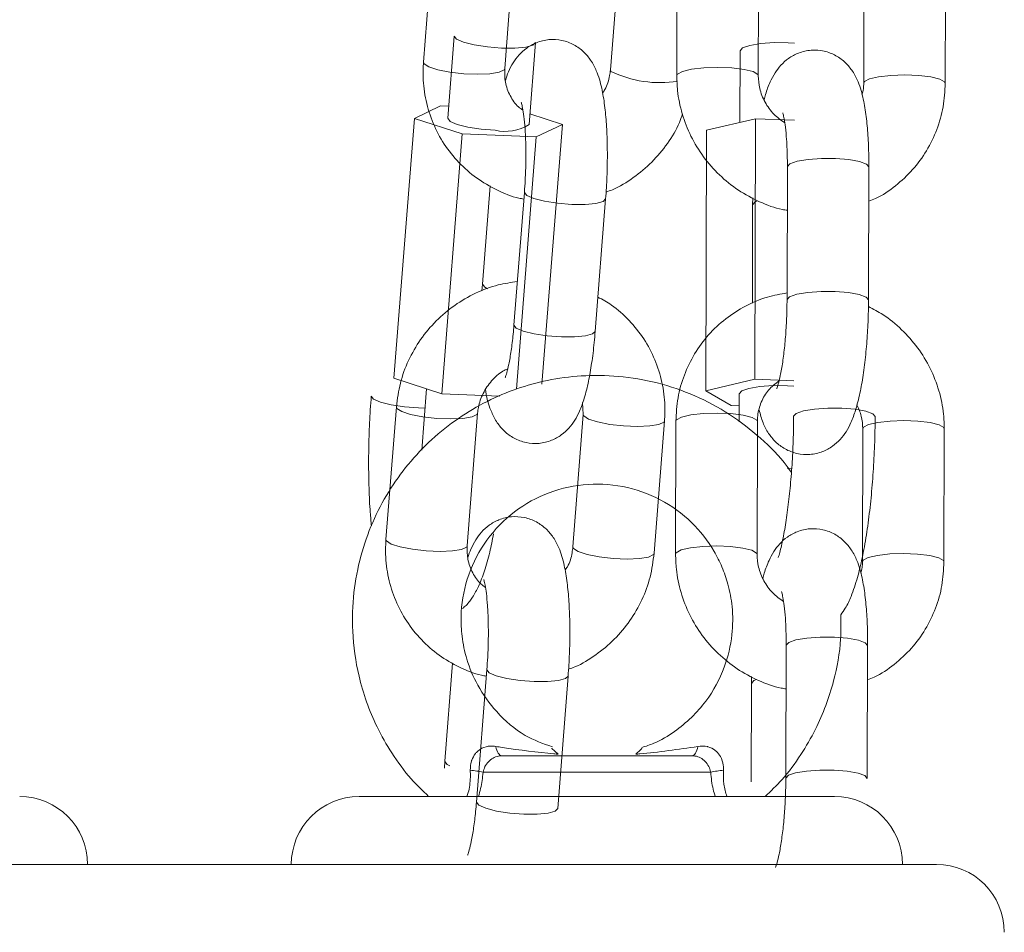
# Model space of a CAD drawing. Units: millimetres. Extents: x 5.5 to 14.7, y 0 to 15.1.
# Drawn here: x 8.6 to 8.7, y 10.9 to 11 of the extents above; entities that cross this region are included whole.
import ezdxf

# ---------------------------------------------------------------- set-up
doc = ezdxf.new("R2010")
doc.units = ezdxf.units.MM

# ---------------------------------------------------------------- blocks, each defined once
blk = doc.blocks.new('K077_A-A')
at = {"color": 7, "linetype": 'Continuous', "lineweight": 15}
for p, q in [((5309.686125123581, 2660.340582245093), (5309.685358011803, 2660.330823891859)), ((5309.691339576325, 2660.330353611212), (5309.692106688103, 2660.340112083655)), ((5309.699888670525, 2660.340024464827), (5309.699121558747, 2660.330265992384)), ((5309.704036676964, 2660.339628570776), (5309.704011643013, 2660.329840057593)), ((5309.710011565766, 2660.329824679594), (5309.710036599717, 2660.339613192778)), ((5309.717800223908, 2660.339070790511), (5309.717775189957, 2660.329282277327)), ((5309.723775231919, 2660.329266899329), (5309.72380026587, 2660.339055412512)), ((5309.687622988305, 2660.332747681835), (5309.687147343239, 2660.326697452763)), ((5309.693128907761, 2660.326227291325), (5309.693604552826, 2660.332277520397)), ((5309.708670818886, 2660.331666930416), (5309.708657348237, 2660.32639084647)), ((5309.684689724526, 2660.326682551602), (5309.686616623482, 2660.327603324154)), ((5309.686616623482, 2660.327603324154), (5309.687216723046, 2660.327579005459)), ((5309.693191015801, 2660.327017648915), (5309.695587599358, 2660.326240881184)), ((5309.683186137757, 2660.307556136349), (5309.684689724526, 2660.326682551602)), ((5309.688211643776, 2660.325541003445), (5309.684689724526, 2660.326682551602)), ((5309.695587599358, 2660.326240881184), (5309.693660581192, 2660.325320227841)), ((5309.694084012589, 2660.307114465931), (5309.695587599358, 2660.326240881184)), ((5309.709808671555, 2660.326663358906), (5309.706205809197, 2660.325810654858)), ((5309.709759557328, 2660.307477935055), (5309.709808671555, 2660.326663358906)), ((5309.712671125016, 2660.326547368267), (5309.709808671555, 2660.326663358906)), ((5309.686708057007, 2660.306414588192), (5309.688211643776, 2660.325541003445)), ((5309.693660581192, 2660.325320227841), (5309.688211643776, 2660.325541003445)), ((5309.706156814179, 2660.306625111798), (5309.706205809197, 2660.325810654858)), ((5309.692201459488, 2660.306758268574), (5309.693660581192, 2660.325320227841)), ((5309.712154233536, 2660.323135011893), (5309.712129199585, 2660.313346498709)), ((5309.718129241547, 2660.31333123992), (5309.718154275498, 2660.323119633894)), ((5309.690264427742, 2660.321715229254), (5309.689695918641, 2660.314483516913)), ((5309.692789161286, 2660.321234458189), (5309.692021930298, 2660.311476104956)), ((5309.69800349482, 2660.311005824309), (5309.698770606598, 2660.320764296751)), ((5309.709592545113, 2660.320325725775), (5309.709573948464, 2660.31307279418)), ((5309.709598982415, 2660.320830815535), (5309.709592545113, 2660.320325725775)), ((5309.689695918641, 2660.314483516913), (5309.689661705575, 2660.313983076315)), ((5309.686708057007, 2660.306414588192), (5309.683186137757, 2660.307556136349)), ((5309.709759557328, 2660.307477935055), (5309.706156814179, 2660.306625111798)), ((5309.712622010788, 2660.307361944416), (5309.709759557328, 2660.307477935055)), ((5309.685581529221, 2660.306779607037), (5309.685225808701, 2660.302254541615)), ((5309.706156814179, 2660.306625111798), (5309.708002889237, 2660.305551512936)), ((5309.690976464829, 2660.306241615513), (5309.686708057007, 2660.306414588192)), ((5309.708606207451, 2660.306412561634), (5309.708600962243, 2660.304341896275)), ((5309.68336352118, 2660.305451982718), (5309.682596290192, 2660.295693510275)), ((5309.697079980454, 2660.305768006544), (5309.697127068123, 2660.304894202452)), ((5309.708002889237, 2660.305551512936), (5309.708603942475, 2660.305527194241)), ((5309.688577854714, 2660.295223348837), (5309.689344966492, 2660.304981702071)), ((5309.697127068123, 2660.304894202452), (5309.696359956345, 2660.295135730009)), ((5309.702341401658, 2660.294665568571), (5309.703108632645, 2660.304423921805)), ((5309.703946554741, 2660.304389947157), (5309.703921520791, 2660.294601433974)), ((5309.709921443543, 2660.294586175185), (5309.709946477494, 2660.304374688368)), ((5309.717710101685, 2660.303832166891), (5309.717685067734, 2660.294043653708)), ((5309.723685109696, 2660.294028394919), (5309.723710143647, 2660.303816788893)), ((5309.712064111313, 2660.287896507483), (5309.712039077363, 2660.278107994299)), ((5309.718039119324, 2660.278092616301), (5309.718064153275, 2660.287881129485)), ((5309.687502706131, 2660.28658484767), (5309.68693419703, 2660.279353254538)), ((5309.690027439675, 2660.286104195814), (5309.689260327897, 2660.276345842581)), ((5309.695241892418, 2660.275875561934), (5309.696009004197, 2660.285634034376)), ((5309.709508860192, 2660.285592311125), (5309.70950242289, 2660.285087102156)), ((5309.70950242289, 2660.285087102156), (5309.709483826241, 2660.277834170561)), ((5309.691119158349, 2660.279763921002), (5309.705135190567, 2660.279763921002)), ((5309.69526847609, 2660.27987824271), (5309.695003235421, 2660.280120595196)), ((5309.68693419703, 2660.279353254538), (5309.686900103173, 2660.27885281394)), ((5309.706506693444, 2660.278546674946), (5309.689747536263, 2660.278546674946)), ((5309.680627191147, 2660.27676401923), (5309.715627157769, 2660.27676401923)), ((5309.62562712439, 2660.271764023998), (5309.703127110085, 2660.271764023998)), ((5309.703127110085, 2660.271764023998), (5309.723127091012, 2660.271764023998))]:
    blk.add_line(p, q, dxfattribs=at)
at = {"color": 8, "linetype": 'Continuous', "lineweight": 15}
for p, q in [((5309.712219798645, 2660.332261188725), (5309.712685668549, 2660.332234247425)), ((5309.69916304358, 2660.330150478583), (5309.699121916375, 2660.330268972617)), ((5309.697168433747, 2660.304778569441), (5309.697126710495, 2660.304889672499)), ((5309.712139690003, 2660.300937994221), (5309.71248754271, 2660.300919516781)), ((5309.696401321969, 2660.295020216208), (5309.696360194764, 2660.295138710242))]:
    blk.add_line(p, q, dxfattribs=at)
at = {"color": 8, "linetype": 'Continuous', "lineweight": 15, "flags": 128}
for points in [[(5309.687623107514, 2660.332748397091), (5309.687622749886, 2660.332742198208), (5309.687795841774, 2660.332518442372), (5309.688308799347, 2660.33229385207), (5309.689099752984, 2660.332095726231), (5309.690073454461, 2660.331947906712), (5309.69111224421, 2660.331868155697), (5309.692090833268, 2660.331866129139), (5309.692891442856, 2660.331942065457), (5309.693417155823, 2660.332086904743), (5309.693604552826, 2660.33227716277)], [(5309.708670818886, 2660.331666572788), (5309.708670938096, 2660.331672414044), (5309.708861672959, 2660.331881507137), (5309.709391081414, 2660.332063778141), (5309.7101955057, 2660.332197173336), (5309.711177909455, 2660.332265837887), (5309.712219798645, 2660.332261188725)], [(5309.685358011803, 2660.330823891859), (5309.685399496636, 2660.330708258849), (5309.68574782618, 2660.330480569105), (5309.686409795365, 2660.330265992384), (5309.687305772385, 2660.330090397101), (5309.688327515206, 2660.32997476409), (5309.689351761422, 2660.329933279257), (5309.690255129418, 2660.329970830183), (5309.690928542695, 2660.330082886916), (5309.691290700516, 2660.330255978804), (5309.691339576325, 2660.330353611212)], [(5309.710011565766, 2660.32982706378), (5309.709970796189, 2660.32992600749), (5309.709623777947, 2660.330127828818), (5309.708961689553, 2660.330294006567), (5309.70806440123, 2660.330404513579), (5309.707040035805, 2660.330445998412), (5309.70601233252, 2660.330413454275), (5309.705105149827, 2660.330310934286), (5309.704427921853, 2660.330150597792), (5309.704062306962, 2660.329951875906), (5309.704011643013, 2660.329840296011)], [(5309.717775309166, 2660.329286211233), (5309.717825853905, 2660.329394095641), (5309.718191468796, 2660.329592817526), (5309.71886869677, 2660.329753154021), (5309.719775879464, 2660.32985567401), (5309.720803701958, 2660.329888218146), (5309.721827948174, 2660.329846733313), (5309.722725236496, 2660.329736226302), (5309.723387324891, 2660.329570048552), (5309.723734462342, 2660.329368227225), (5309.723775231919, 2660.329267018538)], [(5309.712154233536, 2660.323135011893), (5309.712154471955, 2660.32314049552), (5309.712345087609, 2660.323349588614), (5309.712874496064, 2660.323531859618), (5309.713679039559, 2660.323665374022), (5309.714661443314, 2660.323733919363), (5309.715703213295, 2660.32372938941), (5309.716678822121, 2660.323652141791), (5309.717470610222, 2660.323511713248), (5309.717982971749, 2660.323324793082), (5309.718154275498, 2660.323119633894)], [(5309.698770725808, 2660.320764415961), (5309.698583328804, 2660.320573681097), (5309.698057496628, 2660.320428841811), (5309.697257006249, 2660.320352905493), (5309.696278297982, 2660.320354932051), (5309.695239508233, 2660.320434683066), (5309.694265925965, 2660.320582502585), (5309.693474853119, 2660.320780628424), (5309.692961895546, 2660.321005218726), (5309.692788803658, 2660.321228974562), (5309.692789161286, 2660.321235531073)], [(5309.709962809166, 2660.320619815092), (5309.709783279976, 2660.320540302496), (5309.709592664322, 2660.320331209402), (5309.709592545113, 2660.320325844984)], [(5309.689695918641, 2660.314483755331), (5309.689695561013, 2660.314478033285), (5309.68986877211, 2660.31425415824), (5309.690066659531, 2660.314148777228)], [(5309.712129199585, 2660.313345545035), (5309.712129438004, 2660.313352101546), (5309.712320053658, 2660.31356107543), (5309.712849462113, 2660.313743346434), (5309.713654005608, 2660.313876860838), (5309.714636409363, 2660.31394540618), (5309.715678179345, 2660.313940876227), (5309.71665378817, 2660.313863628607), (5309.717445576272, 2660.313723200064), (5309.717957937798, 2660.313536399107), (5309.718129241547, 2660.313331478339)], [(5309.69800349482, 2660.311005824309), (5309.697816217026, 2660.310815208655), (5309.69729038485, 2660.310670488577), (5309.696489894471, 2660.31059455226), (5309.695511186203, 2660.310596578818), (5309.694472396454, 2660.310676210623), (5309.693498814187, 2660.310824149351), (5309.692707741341, 2660.311022275191), (5309.692194783768, 2660.311246746283), (5309.69202169188, 2660.311470621329), (5309.692021930298, 2660.311476104956)], [(5309.685469591698, 2660.305355056027), (5309.685003125748, 2660.305365904072), (5309.683964335999, 2660.305445655087), (5309.682990753731, 2660.305593474606), (5309.682199680886, 2660.305791600445), (5309.681686723313, 2660.306016190747), (5309.681513631424, 2660.306239946583), (5309.681513869843, 2660.306245311001)], [(5309.68336352118, 2660.305452221136), (5309.683404886803, 2660.305336349707), (5309.683753216347, 2660.305108779173), (5309.684415304741, 2660.304894202452), (5309.685311281762, 2660.304718487959), (5309.686332905373, 2660.304602974158), (5309.687357270798, 2660.304561370116), (5309.688260519585, 2660.304598921042), (5309.688933932862, 2660.304710977774), (5309.689296209893, 2660.304884069662), (5309.689344728074, 2660.30497836421)], [(5309.71861537703, 2660.304741724232), (5309.718443954072, 2660.304947002629), (5309.717931711754, 2660.305133922795), (5309.717139923653, 2660.305274351338), (5309.716164314827, 2660.305351598957), (5309.715122425637, 2660.30535612891), (5309.714140021882, 2660.305287583569), (5309.713335597596, 2660.305154069164), (5309.712806069932, 2660.304971798161), (5309.712615454278, 2660.304762705067), (5309.712615335068, 2660.304756744602)], [(5309.703108632645, 2660.304424279433), (5309.703059756836, 2660.304326289397), (5309.702697479805, 2660.304153197508), (5309.702024185738, 2660.304041140776), (5309.701120817742, 2660.30400358985), (5309.700096571526, 2660.304045193892), (5309.699074828705, 2660.304160707693), (5309.698178851685, 2660.304336422186), (5309.697516763291, 2660.304550998907), (5309.697168433747, 2660.304778569441)], [(5309.709946477494, 2660.304374688368), (5309.709905707917, 2660.304475897055), (5309.709558689675, 2660.304677718382), (5309.708896601281, 2660.304843896132), (5309.707999312958, 2660.304954403143), (5309.706974947533, 2660.304995887976), (5309.705947244248, 2660.304963463049), (5309.705040061554, 2660.304860823851), (5309.70436283358, 2660.304700487357), (5309.703997218689, 2660.30450188468), (5309.703946554741, 2660.304389947157)], [(5309.717710101685, 2660.303829305868), (5309.717760765633, 2660.303944104414), (5309.718126380524, 2660.304142707091), (5309.718803608498, 2660.304303043585), (5309.719710791192, 2660.304405682783), (5309.720738613686, 2660.30443810771), (5309.721762859902, 2660.304396622877), (5309.722660148224, 2660.304286115866), (5309.723322236619, 2660.304119938116), (5309.72366937407, 2660.303918116789), (5309.723710143647, 2660.303817027312)], [(5309.682596290192, 2660.295693510275), (5309.682637775025, 2660.295577996474), (5309.682986104569, 2660.295350306731), (5309.683648192963, 2660.295135730009), (5309.684544050774, 2660.294960134726), (5309.685565793595, 2660.294844501715), (5309.68659015902, 2660.294803016882), (5309.687493407807, 2660.294840567808), (5309.688166821084, 2660.294952624541), (5309.688529098114, 2660.295125716429), (5309.688577854714, 2660.295223348837)], [(5309.702341520867, 2660.294665687781), (5309.702292645058, 2660.294567936163), (5309.701930368027, 2660.294394844275), (5309.701256954751, 2660.294282787543), (5309.700353705964, 2660.294245236616), (5309.699329340538, 2660.294286721449), (5309.698307716927, 2660.294402235251), (5309.697411739907, 2660.294577949744), (5309.696749651513, 2660.294792526465), (5309.696401321969, 2660.295020216208)], [(5309.709921443543, 2660.29458855937), (5309.709880673966, 2660.294687383871), (5309.709533655724, 2660.294889205199), (5309.70887156733, 2660.295055382948), (5309.707974279007, 2660.29516588996), (5309.706949913582, 2660.295207374792), (5309.705922210297, 2660.295174949866), (5309.705015027604, 2660.295072310667), (5309.70433779963, 2660.294911974173), (5309.703972184739, 2660.294713371497), (5309.703921520791, 2660.294601672392)], [(5309.717685186944, 2660.294047587614), (5309.717735731682, 2660.294155591231), (5309.718101346573, 2660.294354193907), (5309.718778574547, 2660.294514530402), (5309.71968587645, 2660.2946171696), (5309.720713579735, 2660.294649594527), (5309.721737825951, 2660.294608109694), (5309.722635114274, 2660.294497602682), (5309.723297321877, 2660.294331424933), (5309.723644340119, 2660.294129603606), (5309.723685109696, 2660.294028514128)], [(5309.712064111313, 2660.287896507483), (5309.712064349732, 2660.28790199111), (5309.712254965386, 2660.288111084204), (5309.71278449305, 2660.288293355208), (5309.713588917336, 2660.288426750403), (5309.714571321091, 2660.288495414954), (5309.715613091073, 2660.288490765791), (5309.716588699898, 2660.288413637381), (5309.717380487999, 2660.288273089629), (5309.717892849526, 2660.288086288672), (5309.718064153275, 2660.287881129485)], [(5309.696009004197, 2660.285634153586), (5309.695821607193, 2660.285443299513), (5309.695295775017, 2660.285298579436), (5309.694495284638, 2660.285222643118), (5309.69351669558, 2660.285224669676), (5309.692477905831, 2660.285304420691), (5309.691504204354, 2660.28545224021), (5309.690713250718, 2660.285650366049), (5309.690200173935, 2660.285874837141), (5309.690027082047, 2660.286098712187), (5309.690027558884, 2660.286105268698)], [(5309.709872686944, 2660.285381310683), (5309.709693157753, 2660.285301678877), (5309.709502542099, 2660.285092585783), (5309.70950242289, 2660.285087340575)], [(5309.686934316239, 2660.279353492956), (5309.686933958611, 2660.279347651701), (5309.687107050499, 2660.279123895865), (5309.687305057129, 2660.279018395644)], [(5309.712039196572, 2660.278106921416), (5309.712039315781, 2660.278113477927), (5309.712229931435, 2660.27832257102), (5309.712759459099, 2660.278504842024), (5309.713563883385, 2660.278638237219), (5309.71454628714, 2660.27870690177), (5309.715588057122, 2660.278702252608), (5309.716563665947, 2660.278625124197), (5309.717355454049, 2660.278484576445), (5309.717867815575, 2660.278297775488), (5309.718039119324, 2660.278092854719)], [(5309.695241892418, 2660.275875561934), (5309.695054495415, 2660.27568494628), (5309.694528663239, 2660.275540106993), (5309.69372817286, 2660.275464170676), (5309.692749464592, 2660.275466197234), (5309.691710674843, 2660.275545948248), (5309.690737092576, 2660.275693767767), (5309.689946138939, 2660.275892012816), (5309.689433062157, 2660.276116483908), (5309.689259970269, 2660.276340239745), (5309.689260327897, 2660.276345842581)]]:
    blk.add_lwpolyline(points, dxfattribs=at)
at = {"color": 7, "linetype": 'Continuous', "lineweight": 15, "flags": 128}
for points in [[(5309.687147343239, 2660.326697452763), (5309.687147104821, 2660.326691969135), (5309.687320196709, 2660.326468213299), (5309.687833154282, 2660.326243622997), (5309.688624227128, 2660.326045497158), (5309.689597809395, 2660.325897677639), (5309.690636599144, 2660.325817926624)], [(5309.708606207451, 2660.306412561634), (5309.70860644587, 2660.306418045262), (5309.708797061524, 2660.306627138355), (5309.709326469979, 2660.306809409359), (5309.710131013474, 2660.306942923763), (5309.711113417229, 2660.307011469105), (5309.712155187211, 2660.307006939152), (5309.712621057114, 2660.306979997853)], [(5309.691119158349, 2660.279763921002), (5309.691052758774, 2660.279775722721), (5309.690987670502, 2660.279810889462), (5309.690924966416, 2660.279868705967), (5309.690866077027, 2660.279947980145), (5309.6908118368, 2660.280047519901), (5309.690763437829, 2660.28016517947), (5309.690721714577, 2660.280298813084), (5309.690687501511, 2660.280446036556)], [(5309.705566728196, 2660.280446036556), (5309.70553251513, 2660.280298813084), (5309.705490911088, 2660.28016517947), (5309.705442392907, 2660.280047519901), (5309.705388271889, 2660.279947980145), (5309.705329263291, 2660.279868705967), (5309.705266678414, 2660.279810889462), (5309.705201590142, 2660.279775722721), (5309.705135190567, 2660.279763921002)]]:
    blk.add_lwpolyline(points, dxfattribs=at)
at = {"color": 8, "linetype": 'Continuous', "lineweight": 15}
blk.add_arc((5309.70279250323, 2660.337663228469), 0.008343523727628758, 244.2145018510632, 278.8060665073882, dxfattribs=at)
at = {"color": 7, "linetype": 'Continuous', "lineweight": 15}
for centre, radius, start, end in [((5309.691390506238, 2660.329019525792), 0.003289166025371374, 256.7494817513691, 301.9057475337818), ((5309.688188748666, 2660.271719314272), 0.007003047377518774, 77.1389720504589, 84.95298194446397), ((5309.708065427402, 2660.271719160335), 0.007003185514930808, 95.04549807574998, 102.8603198373955), ((5309.655627147003, 2660.271763966933), 0.005, 0, 90), ((5309.680627147011, 2660.271763966933), 0.005, 90, 180), ((5309.715627147, 2660.271763966933), 0.005, 0, 90), ((5309.723127147007, 2660.266763966936), 0.005000000000000455, 0, 90)]:
    blk.add_arc(centre, radius, start, end, dxfattribs=at)
for points, knots in [([(5309.698770606598, 2660.320764296751), (5309.698790555295, 2660.321039383807), (5309.698848580926, 2660.321839541493), (5309.698899584239, 2660.323196395756), (5309.698901041395, 2660.324778442312), (5309.698837738483, 2660.326285467474), (5309.698707209448, 2660.327684815112), (5309.698488676789, 2660.328992817621), (5309.698192557188, 2660.330031522293), (5309.697736170724, 2660.330927074172), (5309.697178851608, 2660.331607525213), (5309.696454490549, 2660.332143959805), (5309.695562949534, 2660.332475625573), (5309.694594578162, 2660.332532119317), (5309.693688949671, 2660.332309698305), (5309.692940257096, 2660.331887033526), (5309.692367424096, 2660.331357099106), (5309.691931251537, 2660.330753646294), (5309.69161070403, 2660.330143854471), (5309.691458677508, 2660.329693492449), (5309.691386544785, 2660.32947980712)], [0, 0, 0, 0, 0.03795738815824461, 0.1104083060882962, 0.1830225628249602, 0.2561817308874343, 0.3309100793386778, 0.4093650563728292, 0.498693767932407, 0.5528973518644841, 0.5973833081949097, 0.6424991718758601, 0.6884722005899556, 0.7350487069434931, 0.78128784198416, 0.823071047057729, 0.8636295933681726, 0.9061006747469352, 0.9554471567389317, 1, 1, 1, 1]), ([(5309.718154275498, 2660.323119633894), (5309.718153268651, 2660.323392741926), (5309.718150323634, 2660.324191585334), (5309.71809654773, 2660.325463570659), (5309.71796843066, 2660.326866896857), (5309.717752974494, 2660.328176191234), (5309.717460767787, 2660.329217112846), (5309.71701537301, 2660.330110912842), (5309.716466952624, 2660.330796238942), (5309.715752382034, 2660.331340317292), (5309.714867555477, 2660.331684503076), (5309.713898718342, 2660.331756101832), (5309.712986300611, 2660.331545685263), (5309.712228261152, 2660.331129945303), (5309.711648293726, 2660.330603352171), (5309.711204772829, 2660.330005908113), (5309.71084057007, 2660.329293017492), (5309.710597016862, 2660.328670213171), (5309.710479137021, 2660.328187127217), (5309.710447394928, 2660.328057044249)], [0, 0, 0, 0, 0.04227641481315274, 0.1236588858493141, 0.2066595301348982, 0.2936998121254094, 0.3924039894491507, 0.4532812917017885, 0.5027238881905107, 0.5528426302381768, 0.6039019398219934, 0.6556595534487493, 0.707379007817667, 0.7539814120857297, 0.7990617750025427, 0.8460786497633231, 0.9003743388348905, 0.9731733000661813, 0.9999999999999999, 0.9999999999999999, 0.9999999999999999, 0.9999999999999999]), ([(5309.685358011803, 2660.330823891859), (5309.685341504503, 2660.33045867783), (5309.685298573356, 2660.329508851302), (5309.685500630235, 2660.327981371307), (5309.686024017951, 2660.326311273185), (5309.68684406609, 2660.324768935677), (5309.687927552498, 2660.323406606845), (5309.689238717357, 2660.322257384386), (5309.690742487829, 2660.3213895278), (5309.691936653659, 2660.320885917162), (5309.692631002471, 2660.320772292279), (5309.692751252732, 2660.320752614241)], [0, 0, 0, 0, 0.08006371861167211, 0.2082248710153772, 0.3362625758121971, 0.4639870105495643, 0.5914546760291217, 0.7187772580158662, 0.84602722780606, 0.9733343440850369, 0.9999999999999999, 0.9999999999999999, 0.9999999999999999, 0.9999999999999999]), ([(5309.692681396088, 2660.327290647726), (5309.692571369595, 2660.327366432035), (5309.692172025271, 2660.327641493369), (5309.691708697485, 2660.32834844502), (5309.691336898642, 2660.32931528524), (5309.691338713309, 2660.330018961807), (5309.691339576325, 2660.330353611212)], [0, 0, 0, 0, 0.1150390270391041, 0.417537473142507, 0.7229966886315928, 1, 1, 1, 1]), ([(5309.699121558747, 2660.330265992384), (5309.699104616898, 2660.33012462477), (5309.699045535031, 2660.329631628867), (5309.698878634735, 2660.329024917437), (5309.698601518713, 2660.328637345728), (5309.6985422016, 2660.328554385405)], [0, 0, 0, 0, 0.2401102720864312, 0.8373444311344965, 1, 1, 1, 1]), ([(5309.704011643013, 2660.329840057593), (5309.704022868434, 2660.329474836724), (5309.704052044107, 2660.328525600858), (5309.704366729128, 2660.327008136684), (5309.705009177777, 2660.325355325168), (5309.705937505466, 2660.323832150095), (5309.707118090707, 2660.322489709678), (5309.708514815414, 2660.321362204942), (5309.710088771069, 2660.320520922765), (5309.711323115042, 2660.320040409596), (5309.71202778007, 2660.31994318088), (5309.712146127305, 2660.319926851492)], [0, 0, 0, 0, 0.07946755633641221, 0.2065420175076348, 0.333887575013003, 0.4615365089511149, 0.5894461856145935, 0.7175742684281382, 0.845832742396167, 0.9741078841195057, 1, 1, 1, 1]), ([(5309.711961352906, 2660.326355927687), (5309.711682436536, 2660.326557427708), (5309.711103725188, 2660.326975511283), (5309.710475388768, 2660.327868937614), (5309.710077277646, 2660.328850475356), (5309.710032660077, 2660.329511948124), (5309.710011565766, 2660.329824679594)], [0, 0, 0, 0, 0.2430791204127453, 0.504354223594743, 0.7656683107130431, 1, 1, 1, 1]), ([(5309.717775189957, 2660.329282277327), (5309.717773509604, 2660.329139601415), (5309.717770077826, 2660.328848214432), (5309.717684747534, 2660.328579479259), (5309.717641198716, 2660.328442328673)], [0, 0, 0, 0, 0.4896440777728303, 1, 1, 1, 1]), ([(5309.718147838196, 2660.320584171515), (5309.718315383622, 2660.320649147985), (5309.71902534092, 2660.320924479403), (5309.720135345618, 2660.321699445839), (5309.721413179183, 2660.322876496369), (5309.722443182646, 2660.324283842264), (5309.723198939609, 2660.325849529237), (5309.723681523376, 2660.327528369931), (5309.723744037604, 2660.328688166175), (5309.723775231919, 2660.329266899329)], [0, 0, 0, 0, 0.0491507312578502, 0.2082713939011687, 0.367035486849392, 0.5255447473940625, 0.6839073868391249, 0.8422711943305847, 1, 1, 1, 1]), ([(5309.692557180008, 2660.327866786223), (5309.692563608681, 2660.327848895589), (5309.692578200614, 2660.327808287014), (5309.692663841036, 2660.327450445131), (5309.692757065625, 2660.326838906779), (5309.692843133554, 2660.325943802197), (5309.692896049483, 2660.324814768695), (5309.692902721609, 2660.323523254219), (5309.692864108335, 2660.322297354707), (5309.6928108641, 2660.321542246876), (5309.692789161286, 2660.321234458189)], [0, 0, 0, 0, 0.08009599444310672, 0.1818037249487172, 0.3018796148872314, 0.437795322221524, 0.5844050091600924, 0.7371390354944565, 0.8928555257637836, 1, 1, 1, 1]), ([(5309.698804819664, 2660.321264737349), (5309.698959851884, 2660.321318674445), (5309.699674692397, 2660.321567373865), (5309.700830402798, 2660.322298947239), (5309.702212734627, 2660.323432852112), (5309.703346921188, 2660.324816451093), (5309.704097141365, 2660.326021872932), (5309.704355831432, 2660.326788246535), (5309.70442506083, 2660.326993339758)], [0, 0, 0, 0, 0.05954175335141528, 0.274542007860725, 0.4899166477399963, 0.7055255727934131, 0.9211941663191917, 1, 1, 1, 1]), ([(5309.711812818131, 2660.327089184027), (5309.711820166091, 2660.327068604199), (5309.711836542861, 2660.327022736853), (5309.711923265902, 2660.326653763468), (5309.712016968303, 2660.326032559029), (5309.712101709955, 2660.325127880647), (5309.712149045589, 2660.324126145655), (5309.712152724052, 2660.323423390347), (5309.712154233536, 2660.323135011893)], [0, 0, 0, 0, 0.1203626822701097, 0.2682586544764664, 0.44273116867403, 0.6398839493448029, 0.8522249363503941, 1, 1, 1, 1]), ([(5309.692273581109, 2660.314676159125), (5309.691800409971, 2660.314607728045), (5309.690742752572, 2660.314454767232), (5309.689177779567, 2660.313854426929), (5309.687629792445, 2660.312964595415), (5309.686258733286, 2660.311809641787), (5309.685106027958, 2660.310436760852), (5309.684217713263, 2660.308885938158), (5309.683593882247, 2660.307208985379), (5309.683440301406, 2660.306037598506), (5309.68336352118, 2660.305451982718)], [0, 0, 0, 0, 0.1033234664693237, 0.2309541318975354, 0.358858828209143, 0.4869862481968584, 0.6152596049377834, 0.7435618993784245, 0.8717979483945112, 1, 1, 1, 1]), ([(5309.712130510888, 2660.313834064703), (5309.711646478127, 2660.313749662802), (5309.710585373497, 2660.313564635571), (5309.709052946156, 2660.312910758866), (5309.707580251473, 2660.311972025729), (5309.706310169945, 2660.310776448246), (5309.70527795171, 2660.309374169713), (5309.704523050138, 2660.307807052069), (5309.704040194672, 2660.306128604925), (5309.703977727578, 2660.304968748138), (5309.703946554741, 2660.304389947157)], [0, 0, 0, 0, 0.1075399258413675, 0.235750801811039, 0.3636510889371428, 0.4912576588944338, 0.6186525890002259, 0.745940220030743, 0.8732170639374188, 1, 1, 1, 1]), ([(5309.703108632645, 2660.304423921805), (5309.703125091487, 2660.304789132371), (5309.703167895, 2660.305738912828), (5309.70296593671, 2660.307266444911), (5309.702442361536, 2660.308936069179), (5309.701623585598, 2660.310480350721), (5309.700535402778, 2660.311835720995), (5309.699385119339, 2660.312879934934), (5309.698540044496, 2660.313346192799), (5309.698202216706, 2660.31353258441)], [0, 0, 0, 0, 0.0996365149227918, 0.2591185034685604, 0.4184541834467597, 0.5774124834010737, 0.7360484896717006, 0.8944825349125339, 1, 1, 1, 1]), ([(5309.710080587945, 2660.305214517813), (5309.71016102239, 2660.304900285851), (5309.710309568137, 2660.304319964603), (5309.710708039943, 2660.303546953806), (5309.711254479857, 2660.302860535315), (5309.711969363386, 2660.302316539184), (5309.712854094337, 2660.301972345076), (5309.713822987861, 2660.301900721917), (5309.714735446613, 2660.30211125242), (5309.715493388837, 2660.3025270966), (5309.716073449715, 2660.303053400273), (5309.716516508138, 2660.303651854495), (5309.716883151587, 2660.304359186293), (5309.71720876824, 2660.305257112309), (5309.717497325894, 2660.306401049767), (5309.717743376531, 2660.307781091401), (5309.717931023594, 2660.309282796062), (5309.718060463593, 2660.310885384247), (5309.718119659533, 2660.312250188557), (5309.718126788429, 2660.313054477095), (5309.718129241547, 2660.31333123992)], [0, 0, 0, 0, 0.06480807048416812, 0.1196870617532988, 0.1642502869486436, 0.2094254052616379, 0.2554493110443348, 0.3021026550184581, 0.348727596496828, 0.3907298573531386, 0.4313644525414526, 0.4737412826028469, 0.5226824002678704, 0.5883067936576282, 0.666915004342938, 0.7395442109587186, 0.8154879395698168, 0.8890832640523376, 0.9618325674648832, 1, 1, 1, 1]), ([(5309.712129199585, 2660.313346498709), (5309.712127142847, 2660.313111446555), (5309.712121159783, 2660.312427679125), (5309.712070713284, 2660.311263081739), (5309.711963319655, 2660.3099281476), (5309.711814371082, 2660.308720616978), (5309.71164453939, 2660.307761842368), (5309.711493210531, 2660.307127466794), (5309.711377131155, 2660.306788331507), (5309.711371761455, 2660.306777788906), (5309.711369717202, 2660.30677377532)], [0, 0, 0, 0, 0.08187359289682955, 0.23817053600776, 0.3947519486517387, 0.549595196631201, 0.7004508355814419, 0.8257761686638259, 0.9336727121691039, 1, 1, 1, 1]), ([(5309.723710143647, 2660.303816788893), (5309.723698922912, 2660.304182046411), (5309.723669761063, 2660.305131322928), (5309.723354989284, 2660.30664889117), (5309.72271222349, 2660.308301131581), (5309.721785118235, 2660.309826182323), (5309.720600526401, 2660.311161845258), (5309.719368710618, 2660.312189976471), (5309.718480873736, 2660.312643230934), (5309.718122804245, 2660.312826030951)], [0, 0, 0, 0, 0.0988286329004602, 0.2568480991164087, 0.4151927225123823, 0.5739189470107998, 0.7329829660385986, 0.8923105606726307, 1, 1, 1, 1]), ([(5309.689924442849, 2660.306693428259), (5309.689943529883, 2660.306574172069), (5309.690040981673, 2660.305965291036), (5309.690276885521, 2660.305221974411), (5309.690729869878, 2660.304319788001), (5309.691287792141, 2660.303640496144), (5309.692012117243, 2660.30310380559), (5309.692903703412, 2660.302772240493), (5309.693872055664, 2660.302715539326), (5309.694777702883, 2660.302937963873), (5309.695526319453, 2660.303360788215), (5309.696098942978, 2660.303890937428), (5309.696536635484, 2660.304493043227), (5309.696901605813, 2660.305208672127), (5309.69722456517, 2660.306116306352), (5309.697511392179, 2660.307271660172), (5309.697753577638, 2660.308655116756), (5309.69791118623, 2660.30991860978), (5309.697980315904, 2660.310732822106), (5309.69800349482, 2660.311005824309)], [0, 0, 0, 0, 0.02421105189366006, 0.1236132921301618, 0.1839303181981211, 0.2334335928347933, 0.2836421367198153, 0.3348002021868033, 0.3866301340585188, 0.4380843184730007, 0.48457791694102, 0.529714575489747, 0.5769757288747175, 0.6318840068806455, 0.7061187114806785, 0.7929021611246689, 0.8733781532218895, 0.957544190487461, 0.9999999999999999, 0.9999999999999999, 0.9999999999999999, 0.9999999999999999]), ([(5309.692021930298, 2660.311476104956), (5309.692002428724, 2660.311246079281), (5309.691946060221, 2660.310581199539), (5309.691820629842, 2660.309567635775), (5309.69165198777, 2660.308600920963), (5309.691499489868, 2660.307955515838), (5309.691381007578, 2660.307604096144), (5309.691373085631, 2660.307588240719), (5309.691369974694, 2660.307582014304)], [0, 0, 0, 0, 0.1181072518091245, 0.3413841512799574, 0.559637937686538, 0.7415431482398207, 0.8985040651357259, 1, 1, 1, 1]), ([(5309.689344966492, 2660.304981702071), (5309.689361014577, 2660.305123565003), (5309.689416971144, 2660.305618213393), (5309.689705638272, 2660.30645939538), (5309.690338814077, 2660.307374979178), (5309.690990080954, 2660.307994188389), (5309.691443648043, 2660.308198599412), (5309.691561544022, 2660.308251732092)], [0, 0, 0, 0, 0.1082460634968176, 0.3774329146043234, 0.6439203138451974, 0.9074439922175985, 1, 1, 1, 1]), ([(5309.712450349411, 2660.300607188442), (5309.712346950225, 2660.300761974254), (5309.711714695425, 2660.301708442732), (5309.710197232415, 2660.303187373201), (5309.707928351722, 2660.304961356274), (5309.705355652549, 2660.306332905214), (5309.70259391301, 2660.307282964318), (5309.699770792314, 2660.30776227958), (5309.697042436891, 2660.307795042432), (5309.694531028187, 2660.307457119566), (5309.692207668223, 2660.306816547074), (5309.690005552881, 2660.305887922824), (5309.687891402295, 2660.30464036283), (5309.685930793595, 2660.303081642441), (5309.684201244104, 2660.301259478348), (5309.682737784881, 2660.299211515548), (5309.681553180154, 2660.296940954516), (5309.680679266413, 2660.294445976984), (5309.680166364254, 2660.291746827371), (5309.680068816028, 2660.288765530041), (5309.68054077927, 2660.285399819271), (5309.681611887702, 2660.28238248317), (5309.683024440702, 2660.279901121188), (5309.684287742696, 2660.278159750303), (5309.685297156872, 2660.277186722296), (5309.685735666832, 2660.27676401923)], [0, 0, 0, 0, 0.0093972217875326, 0.05746117178789913, 0.1059025831973487, 0.1547175931072621, 0.2039048102220265, 0.2528457047234863, 0.2987255660006919, 0.3412021238691875, 0.3804551452136142, 0.4201221106207355, 0.4615811968491927, 0.5040657668306784, 0.5462271788266868, 0.5880760308649451, 0.6308165276315311, 0.6751708066452641, 0.7211408298122386, 0.7690740040775786, 0.8252178118762372, 0.8919056961643299, 0.9292747662127981, 0.9692755265940607, 0.9999999999999999, 0.9999999999999999, 0.9999999999999999, 0.9999999999999999]), ([(5309.709946477494, 2660.304374688368), (5309.709951689058, 2660.304516186353), (5309.709969951814, 2660.305012034621), (5309.710195580074, 2660.305824920467), (5309.710722654955, 2660.306725924461), (5309.711268355167, 2660.307152825609), (5309.711542689881, 2660.307367437582)], [0, 0, 0, 0, 0.1160479306092839, 0.4066642035779022, 0.7017179088871506, 1, 1, 1, 1]), ([(5309.681513869843, 2660.30624543021), (5309.68148915049, 2660.305909483975), (5309.681417326107, 2660.304933361037), (5309.681341851173, 2660.303282412051), (5309.681308593396, 2660.3013336524), (5309.681339752539, 2660.299448578623), (5309.681411601995, 2660.297875777125), (5309.681498666278, 2660.297012959481), (5309.681531751236, 2660.296685083607)], [0, 0, 0, 0, 0.1017933520707459, 0.2957700202233985, 0.4898238175721403, 0.6843132844097185, 0.8800371585496277, 1, 1, 1, 1]), ([(5309.717274391732, 2660.305599921446), (5309.717400186127, 2660.305324447332), (5309.717661929156, 2660.304751262598), (5309.717693634185, 2660.304146354528), (5309.717710101685, 2660.303832166891)], [0, 0, 0, 0, 0.4806026745274373, 1, 1, 1, 1]), ([(5309.712615335068, 2660.30475722144), (5309.7126130276, 2660.304453067152), (5309.712606322587, 2660.303569261412), (5309.712553628749, 2660.302070172836), (5309.712440415969, 2660.300312089368), (5309.712277987229, 2660.298633450189), (5309.71207440122, 2660.297093781393), (5309.711842424788, 2660.295773513256), (5309.711633831698, 2660.294842048691), (5309.711519232092, 2660.294471406528), (5309.711482250771, 2660.294351800183)], [0, 0, 0, 0, 0.07611371200445671, 0.2211697743180087, 0.3664995182375937, 0.5113963428655314, 0.6551106796077931, 0.7966381493906446, 0.9343750647428684, 1, 1, 1, 1]), ([(5309.716079676232, 2660.290127261379), (5309.716196149092, 2660.290290407027), (5309.716513318722, 2660.29073467224), (5309.716904360582, 2660.291608451478), (5309.717309119514, 2660.292799709137), (5309.717673086735, 2660.294313455704), (5309.717974200975, 2660.295967012496), (5309.718221751812, 2660.297785544744), (5309.718410240034, 2660.299684396186), (5309.718540172688, 2660.301634019508), (5309.718603772372, 2660.303335012291), (5309.718612224954, 2660.304359718071), (5309.71861537703, 2660.304741843441)], [0, 0, 0, 0, 0.05161259065533275, 0.1405472897937226, 0.26722634958847, 0.3788059465396346, 0.4957550333915565, 0.6079045651085754, 0.7178752142279005, 0.8268443702099629, 0.9354281393853481, 1, 1, 1, 1]), ([(5309.694853508553, 2660.28041516135), (5309.694167883353, 2660.280662117153), (5309.692618488421, 2660.28122019475), (5309.690747073414, 2660.282868637854), (5309.689329966087, 2660.284824531851), (5309.688527222649, 2660.286749632627), (5309.688168270804, 2660.288464704563), (5309.688073001874, 2660.290453276755), (5309.688462236168, 2660.292817143968), (5309.689715143103, 2660.295427911993), (5309.691691787214, 2660.297605180179), (5309.694228935593, 2660.299128944328), (5309.697099131007, 2660.299856480071), (5309.700058073838, 2660.299722516485), (5309.702833818547, 2660.298746982696), (5309.705150929963, 2660.297064529744), (5309.70657369912, 2660.295245350322), (5309.707368353977, 2660.293660219582), (5309.707840684087, 2660.292300567487), (5309.70815109687, 2660.290623356229), (5309.708140379617, 2660.288536692945), (5309.707569873949, 2660.286126171571), (5309.706203712281, 2660.28359469304), (5309.704290135443, 2660.281773563021), (5309.702592154324, 2660.280743461915), (5309.701737639464, 2660.280466958645), (5309.701441252312, 2660.280371053913)], [0, 0, 0, 0, 0.03884362286317169, 0.08777990238280949, 0.1307512853173499, 0.1677441929447816, 0.1987378668734255, 0.2243187097851403, 0.2742640013707665, 0.3254786289433283, 0.3775973815718303, 0.4297893251462939, 0.482015643679307, 0.5342368400853492, 0.5864495711709549, 0.6376431039457002, 0.6857882915253313, 0.7087460147784382, 0.7325680695912431, 0.7627866798639333, 0.7998328662531292, 0.8437107472292574, 0.8944174630477414, 0.9519070276299247, 0.9833190271749341, 1, 1, 1, 1]), ([(5309.696009004197, 2660.285634034376), (5309.696028905658, 2660.285909121839), (5309.696086794268, 2660.286709285775), (5309.696137883918, 2660.288066095663), (5309.696139311199, 2660.289648126692), (5309.696076021078, 2660.291155181001), (5309.695945492334, 2660.292554543322), (5309.695726937832, 2660.293862563243), (5309.695430922365, 2660.294901114544), (5309.694974615441, 2660.295796850708), (5309.694417109712, 2660.29647721812), (5309.693692799977, 2660.297013745808), (5309.692801194061, 2660.297345167096), (5309.691832877535, 2660.297401891291), (5309.690927190749, 2660.297179497689), (5309.690178717588, 2660.296756552304), (5309.689605649487, 2660.296226898635), (5309.689169556527, 2660.295623359843), (5309.688848933379, 2660.295013610781), (5309.68869702237, 2660.294563159417), (5309.688624942383, 2660.294349425536)], [0, 0, 0, 0, 0.03795701347461408, 0.1104079149987256, 0.1830167918729473, 0.2561809965384599, 0.3309093255550369, 0.4093642821853341, 0.4986882157518269, 0.5528953866897083, 0.5973841964409194, 0.6424999705265136, 0.688471270486616, 0.7350480576412084, 0.7812872449596323, 0.8230685547490393, 0.863627415734549, 0.9060984860678206, 0.9554448343532207, 1, 1, 1, 1]), ([(5309.718064153275, 2660.287881129485), (5309.718063148189, 2660.288154237952), (5309.71806020844, 2660.288953044479), (5309.718006369948, 2660.290224974936), (5309.717878504641, 2660.291628276876), (5309.717662812021, 2660.292937715106), (5309.717370613608, 2660.293978428582), (5309.716925299842, 2660.294872444965), (5309.716376767682, 2660.295557581999), (5309.715662303656, 2660.296101844081), (5309.714777426721, 2660.296445978352), (5309.713808577929, 2660.296517642053), (5309.712896200012, 2660.296307027483), (5309.712138130678, 2660.295891335465), (5309.711558198264, 2660.295364716328), (5309.711114625213, 2660.294767412726), (5309.710750445883, 2660.294054514901), (5309.710506899791, 2660.293431597367), (5309.71038901506, 2660.292948501852), (5309.710357272706, 2660.29281842063)], [0, 0, 0, 0, 0.04227661037486286, 0.1236535517661168, 0.2066537608843317, 0.2936987558978572, 0.3923995717341169, 0.4532802578309686, 0.5027190951967951, 0.5528413817283918, 0.6039004189613234, 0.655658052642415, 0.7073790404537474, 0.7539811307458169, 0.7990615111297552, 0.8460747423377915, 0.9003709883260569, 0.9731732896717369, 1, 1, 1, 1]), ([(5309.682596290192, 2660.295693510275), (5309.682579836269, 2660.29532829658), (5309.682537045838, 2660.294378513061), (5309.682738862509, 2660.292851064199), (5309.683262312959, 2660.291181011116), (5309.684082362247, 2660.289638627929), (5309.685165881775, 2660.288276296143), (5309.686477042894, 2660.287127113833), (5309.687980754038, 2660.286259196609), (5309.689174969476, 2660.285755823575), (5309.689869281486, 2660.285641954009), (5309.689989531121, 2660.285622232657)], [0, 0, 0, 0, 0.08006422456928844, 0.2082169471439779, 0.3362557024807127, 0.4639811851876371, 0.5914617303280629, 0.7187734149887411, 0.8460244765999887, 0.9733325935202001, 1, 1, 1, 1]), ([(5309.688228213868, 2660.290598257282), (5309.688320534099, 2660.290676152273), (5309.688636665101, 2660.29094288706), (5309.689019064767, 2660.29149633728), (5309.689470712298, 2660.292308182519), (5309.68986758076, 2660.29336393433), (5309.690230249528, 2660.294640139012), (5309.690427958615, 2660.295640982591), (5309.690519058785, 2660.296102150181)], [0, 0, 0, 0, 0.05428996809764531, 0.1859044357385703, 0.3463346297327632, 0.5683738952118895, 0.8011158039107242, 1, 1, 1, 1]), ([(5309.689919674477, 2660.292160385352), (5309.689809645758, 2660.292236168226), (5309.68941030887, 2660.2925112137), (5309.688947137473, 2660.293218203614), (5309.688575301522, 2660.294184951531), (5309.688577031774, 2660.294888653164), (5309.688577854714, 2660.295223348837)], [0, 0, 0, 0, 0.1150404573212838, 0.417526468274747, 0.7229630269042983, 1, 1, 1, 1]), ([(5309.696359956345, 2660.295135730009), (5309.696343020724, 2660.294994320347), (5309.696283973549, 2660.294501286267), (5309.696116886596, 2660.293894640262), (5309.695839794934, 2660.293507084255), (5309.695780479989, 2660.29342412303)], [0, 0, 0, 0, 0.2401640032742598, 0.8373475747556104, 1, 1, 1, 1]), ([(5309.696043217263, 2660.286134355765), (5309.696198237477, 2660.286188341122), (5309.696912957573, 2660.286437240383), (5309.698069867663, 2660.287168165092), (5309.699447554171, 2660.288303754552), (5309.700598388662, 2660.289681856853), (5309.701487405632, 2660.291231165521), (5309.702110806028, 2660.292908650064), (5309.702264543971, 2660.294079986413), (5309.702341401658, 2660.294665568571)], [0, 0, 0, 0, 0.04403468873450376, 0.2030217623647599, 0.3622978762166912, 0.5217335564785699, 0.6812254964491572, 0.8406361571046951, 0.9999999999999999, 0.9999999999999999, 0.9999999999999999, 0.9999999999999999]), ([(5309.703921520791, 2660.294601433974), (5309.703932746749, 2660.294236213563), (5309.703961923819, 2660.293286980528), (5309.704276584568, 2660.29176954214), (5309.704919081995, 2660.29011679028), (5309.705847416742, 2660.288593635026), (5309.707027931493, 2660.287251100204), (5309.708424660769, 2660.286123550655), (5309.709998709673, 2660.285282485032), (5309.711232978093, 2660.28480178052), (5309.711937657469, 2660.284704556235), (5309.712056005082, 2660.284688227873)], [0, 0, 0, 0, 0.07946793131253063, 0.2065426338796592, 0.3338806106866954, 0.4615299120571738, 0.589446414249637, 0.717574865874759, 0.8458296409463741, 0.9741078095900827, 1, 1, 1, 1]), ([(5309.711871230683, 2660.291117304068), (5309.711592323801, 2660.291318852947), (5309.711013679625, 2660.291737003584), (5309.710385195037, 2660.292630343223), (5309.709987178153, 2660.293611948238), (5309.709942544402, 2660.29427344744), (5309.709921443543, 2660.294586175185)], [0, 0, 0, 0, 0.2430917123532424, 0.5043389660795601, 0.7656732545890882, 1, 1, 1, 1]), ([(5309.717685067734, 2660.294043653708), (5309.717683384485, 2660.293901019531), (5309.717679946362, 2660.293609681573), (5309.717594625631, 2660.293340976064), (5309.717551076493, 2660.293203824263)], [0, 0, 0, 0, 0.4895832293471219, 0.9999999999999999, 0.9999999999999999, 0.9999999999999999, 0.9999999999999999]), ([(5309.718057715973, 2660.285345547896), (5309.718225258664, 2660.285410569891), (5309.718935140757, 2660.285686069544), (5309.72004532373, 2660.286460748871), (5309.721322968965, 2660.287638011517), (5309.722353102187, 2660.289045213996), (5309.723108810081, 2660.290610915528), (5309.72359141425, 2660.292289780778), (5309.723653919033, 2660.293449620619), (5309.723685109696, 2660.294028394919)], [0, 0, 0, 0, 0.04915436192531341, 0.20826811983635, 0.3670382159924921, 0.5255380434261694, 0.6838992370729673, 0.8422618431719069, 1, 1, 1, 1]), ([(5309.689795458397, 2660.292736404639), (5309.689801889718, 2660.292718562484), (5309.689816487952, 2660.292678063253), (5309.689902073193, 2660.292320166385), (5309.689995562686, 2660.291708656774), (5309.69008129851, 2660.290813530225), (5309.690134553281, 2660.289684510547), (5309.690140936756, 2660.288392991305), (5309.690102397012, 2660.287167092441), (5309.690049145472, 2660.28641198453), (5309.690027439675, 2660.286104195814)], [0, 0, 0, 0, 0.08009397354007775, 0.181802222479242, 0.3018791165932573, 0.4377940261618677, 0.5844044538139194, 0.7371387116855758, 0.8928553937763949, 1, 1, 1, 1]), ([(5309.711722695908, 2660.291850560408), (5309.71173004349, 2660.291829970503), (5309.711746419139, 2660.291784081599), (5309.711833149543, 2660.291415320962), (5309.711926837247, 2660.290793898455), (5309.712011596551, 2660.289889365913), (5309.712058919641, 2660.288887577035), (5309.712062600883, 2660.288184841394), (5309.712064111313, 2660.287896507483)], [0, 0, 0, 0, 0.1203639786293044, 0.2682563403790676, 0.4427403021091141, 0.6398803405220953, 0.8522421437528046, 1, 1, 1, 1]), ([(5309.710519754967, 2660.27676401923), (5309.710937270544, 2660.277163773402), (5309.711915065766, 2660.278099972505), (5309.713147197936, 2660.279777098496), (5309.714540945554, 2660.282164643706), (5309.715591666448, 2660.285026772178), (5309.716122915094, 2660.287900909859), (5309.716091158974, 2660.289536019894), (5309.716079676232, 2660.290127261379)], [0, 0, 0, 0, 0.1161356917868179, 0.2719824811830961, 0.416580148858769, 0.6714357839656551, 0.8811940539836387, 1, 1, 1, 1]), ([(5309.690687501511, 2660.280446036556), (5309.690553779436, 2660.280460226587), (5309.69020447327, 2660.280497293495), (5309.689694843109, 2660.280375311018), (5309.689346942133, 2660.280115852654), (5309.689088591243, 2660.279817762222), (5309.688965266249, 2660.279592591648), (5309.688824444033, 2660.279176443391), (5309.688814134685, 2660.278923512347), (5309.688804829201, 2660.278695209721)], [0, 0, 0, 0, 0.13867663634033, 0.3622483724643858, 0.535023874473353, 0.5717807636659555, 0.7560566448309751, 0.7798099095092749, 1, 1, 1, 1]), ([(5309.690687501511, 2660.280446036556), (5309.69084444495, 2660.280421708024), (5309.692326109244, 2660.280192028365), (5309.693841303174, 2660.279993909751), (5309.695167581666, 2660.279886410846), (5309.695268356881, 2660.27987824271)], [0, 0, 0, 0, 0.09866943398623583, 0.9315137977129844, 1, 1, 1, 1]), ([(5309.700985992035, 2660.27987824271), (5309.701086663931, 2660.279886376234), (5309.702556194184, 2660.280005103091), (5309.704114849955, 2660.280233389332), (5309.705566728196, 2660.280446036556)], [0, 0, 0, 0, 0.06850617578885976, 1, 1, 1, 1]), ([(5309.707449519715, 2660.278695209721), (5309.70744837266, 2660.278822943144), (5309.707445269988, 2660.279168452847), (5309.707273037478, 2660.279675395815), (5309.707009185847, 2660.280014873364), (5309.706705699004, 2660.280270571709), (5309.706478643958, 2660.280379828813), (5309.70605582348, 2660.280484388747), (5309.705801825096, 2660.280464471577), (5309.705566728196, 2660.280446036556)], [0, 0, 0, 0, 0.1245591809355508, 0.3369236157085864, 0.5052070575017491, 0.543248675851616, 0.739358443789152, 0.7587542684510161, 1, 1, 1, 1]), ([(5309.689747536263, 2660.278546674946), (5309.689784389265, 2660.278687618561), (5309.689858319135, 2660.278970361845), (5309.690127617679, 2660.279336045297), (5309.69047011467, 2660.279613477074), (5309.690813670036, 2660.279747993145), (5309.691037642419, 2660.279759670846), (5309.691119158349, 2660.279763921002)], [0, 0, 0, 0, 0.2182231200975015, 0.4377716615606294, 0.6576449685238068, 0.8753980976299385, 1, 1, 1, 1]), ([(5309.694808805069, 2660.280309899548), (5309.694807948355, 2660.280310787738), (5309.694804920538, 2660.280313926783), (5309.694979985244, 2660.280137221079), (5309.695181936985, 2660.279955853953), (5309.695268356881, 2660.27987824271)], [0, 0, 0, 0, 0.1841680972786694, 0.6508864045924163, 1, 1, 1, 1]), ([(5309.700985992035, 2660.27987824271), (5309.701089732901, 2660.279971934613), (5309.701313433702, 2660.280173966419), (5309.701475547902, 2660.280340134491), (5309.701460200827, 2660.280324688048), (5309.701458299241, 2660.280322774151)], [0, 0, 0, 0, 0.4310562370043576, 0.9295047885813356, 0.9999999999999999, 0.9999999999999999, 0.9999999999999999, 0.9999999999999999]), ([(5309.706506693444, 2660.278546674946), (5309.706489955205, 2660.278625056531), (5309.70644281234, 2660.278845816368), (5309.706255417287, 2660.279181257143), (5309.705946184024, 2660.279502026574), (5309.705566973017, 2660.279723458958), (5309.705279762259, 2660.279750373285), (5309.705135190567, 2660.279763921002)], [0, 0, 0, 0, 0.1209774689317971, 0.3407301143502708, 0.5597851727521942, 0.778411498376682, 1, 1, 1, 1]), ([(5309.712039077363, 2660.278107994299), (5309.712037020711, 2660.277872941978), (5309.712031037924, 2660.277189172555), (5309.711980586027, 2660.276024539502), (5309.711873202977, 2660.274689565731), (5309.711724257241, 2660.273481987102), (5309.711554402921, 2660.272523357516), (5309.711403093533, 2660.271888820649), (5309.711287008903, 2660.271549712748), (5309.711281639203, 2660.271539166597), (5309.711279594979, 2660.271535151701)], [0, 0, 0, 0, 0.08187233404875677, 0.238167390844762, 0.3947601191239891, 0.5496015123406516, 0.7004451634697265, 0.8257766658424479, 0.9336735066589359, 1, 1, 1, 1]), ([(5309.689260327897, 2660.276345842581), (5309.689240780411, 2660.276115775906), (5309.689184288537, 2660.275450887156), (5309.68905892063, 2660.274437339523), (5309.688890254342, 2660.273470691359), (5309.688737779171, 2660.272825082754), (5309.688619283755, 2660.272473855924), (5309.688611363467, 2660.27245798474), (5309.688608253083, 2660.272451751929)], [0, 0, 0, 0, 0.1181268502596097, 0.3413845789165904, 0.5596363316935068, 0.741551905709009, 0.8985042141576329, 1, 1, 1, 1])]:
    blk.add_open_spline(points, degree=3, knots=knots, dxfattribs=at)
at = {"color": 8, "linetype": 'Continuous', "lineweight": 15}
for points, knots in [([(5309.688545668206, 2660.27676401923), (5309.688582288071, 2660.276854502006), (5309.688736955867, 2660.277236665328), (5309.688823845499, 2660.27795781542), (5309.688809099854, 2660.278529606786), (5309.688804829201, 2660.278695209721)], [0, 0, 0, 0, 0.1805749890239716, 0.7626770912329767, 1, 1, 1, 1]), ([(5309.689747536263, 2660.278546674946), (5309.689727845208, 2660.278342502932), (5309.689667584621, 2660.277717674614), (5309.689519729086, 2660.277147727551), (5309.689420187554, 2660.27676401923)], [0, 0, 0, 0, 0.3267649796005215, 1, 1, 1, 1]), ([(5309.706845605454, 2660.27676401923), (5309.706789029354, 2660.276938047964), (5309.706615473638, 2660.277471907304), (5309.706550492118, 2660.278113936174), (5309.706506693444, 2660.278546674946)], [0, 0, 0, 0, 0.3259823712321127, 1, 1, 1, 1]), ([(5309.707449519715, 2660.278695209721), (5309.707445971187, 2660.278346348552), (5309.707438823155, 2660.277643616163), (5309.707609342527, 2660.277058608457), (5309.707695210061, 2660.27676401923)], [0, 0, 0, 0, 0.4964353086614818, 1, 1, 1, 1])]:
    blk.add_open_spline(points, degree=3, knots=knots, dxfattribs=at)

msp = doc.modelspace()

# ---------------------------------------------------------------- block references
msp.add_blockref('K077_A-A', (-5301.010098316254, -2649.346106243359))

doc.saveas('drawing.dxf')
